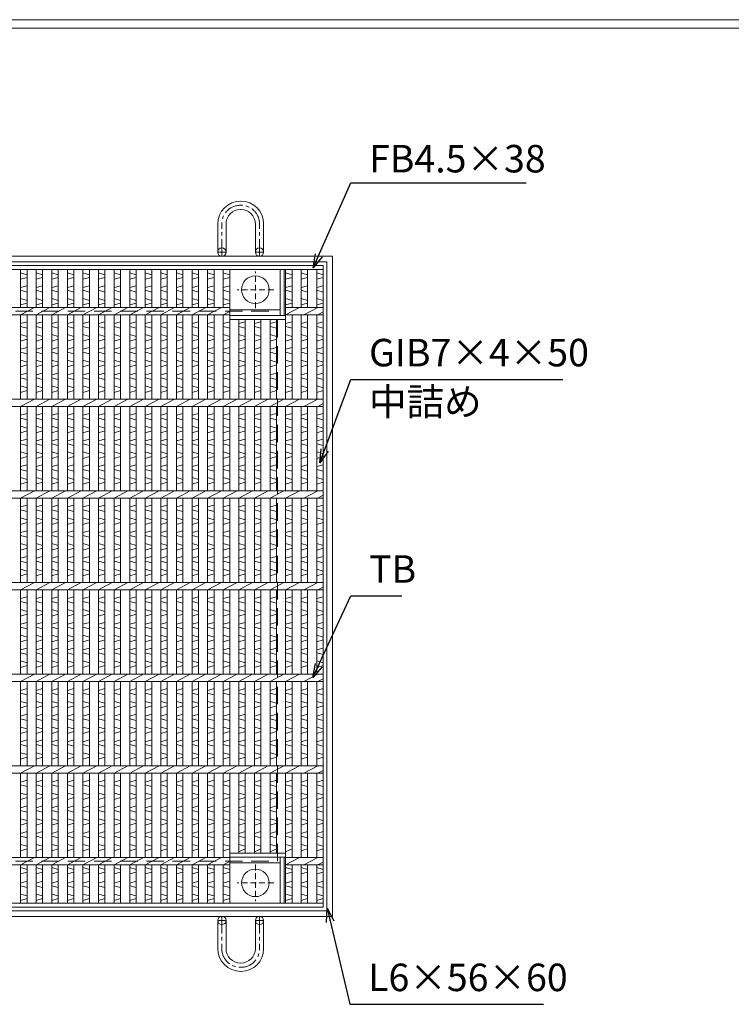
# Model space of a CAD drawing. Units: millimetres. Extents: x -180 to 2610, y -195 to 1778.
# Drawn here: x 552 to 1328, y 704 to 1778 of the extents above; entities that cross this region are included whole.
import ezdxf

# ---------------------------------------------------------------- set-up
doc = ezdxf.new("R2010")
doc.units = ezdxf.units.MM
doc.linetypes.add('CENTER', pattern=[10, 6.25, -1.25, 1.25, -1.25])
doc.linetypes.add('HIDDEN', pattern=[9.525, 6.35, -3.175])
for name, color, linetype, lineweight in [('エンボス', 4, 'Continuous', 5), ('中心線', 1, 'HIDDEN', 13), ('受け枠', 3, 'Continuous', 9), ('寸法線', 2, 'Continuous', 9), ('本体', 7, 'Continuous', 13), ('枠寸法', 31, 'Continuous', 9)]:
    doc.layers.add(name, color=color, linetype=linetype, lineweight=lineweight)
doc.layers.add('外枠', color=7, linetype='Continuous')
doc.dimstyles.new('ISO-25', dxfattribs={"dimscale": 10, "dimtxt": 3, "dimasz": 1.5, "dimexe": 1.5, "dimexo": 2, "dimgap": 0.5, "dimtad": 1, "dimdsep": 46, "dimtxsty": 'Standard', "dimblk": 'OPEN30', "dimcen": 2.5, "dimadec": 0, "dimazin": 0, "dimtfac": 1, "dimtmove": 0, "dimatfit": 0, "dimldrblk": 'OPEN30', "dimfxl": 1, "dimarcsym": 0})

# ---------------------------------------------------------------- blocks, each defined once
blk = doc.blocks.new('_Open30')
at = {"color": 0, "linetype": 'ByBlock', "lineweight": -2}
for p, q in [((-1, 0.268), (0, 0)), ((0, 0), (-1, -0.268)), ((0, 0), (-1, 0))]:
    blk.add_line(p, q, dxfattribs=at)
blk = doc.blocks.new('丸穴φ30')
at = {"layer": '中心線'}
for p, q in [((0, -20), (0, 20)), ((-20, 0), (20, 0))]:
    blk.add_line(p, q, dxfattribs=at)
at = {"layer": '本体', "ltscale": 3}
blk.add_circle((0, 0), 15, dxfattribs=at)
blk = doc.blocks.new('*U44')
at = {"layer": 'エンボス', "linetype": 'Continuous'}
for p, q in [((-7.5, 341.864094), (-0.5, 339.864094)), ((-0.5, 336.864094), (-7.5, 334.864094)), ((-7.5, 325.864094), (-0.5, 327.864094)), ((-0.5, 320.864094), (-7.5, 322.864094)), ((-7.5, 313.864094), (-0.5, 311.864094)), ((-0.5, 308.864094), (-7.5, 306.864094)), ((-0.5, 288.5), (-7.5, 286.5)), ((-7.5, 283.5), (-0.5, 281.5)), ((-7.5, 274.5), (-0.5, 272.5)), ((-0.5, 269.5), (-7.5, 267.5)), ((-0.5, 260.5), (-7.5, 258.5)), ((-7.5, 255.5), (-0.5, 253.5)), ((-7.5, 246.5), (-0.5, 244.5)), ((-0.5, 241.5), (-7.5, 239.5)), ((-0.5, 232.5), (-7.5, 230.5)), ((-7.5, 227.5), (-0.5, 225.5)), ((-7.5, 218.5), (-0.5, 216.5)), ((-0.5, 213.5), (-7.5, 211.5)), ((-0.5, 188.5), (-7.5, 186.5)), ((-7.5, 183.5), (-0.5, 181.5)), ((-7.5, 174.5), (-0.5, 172.5)), ((-0.5, 169.5), (-7.5, 167.5)), ((-0.5, 160.5), (-7.5, 158.5)), ((-7.5, 155.5), (-0.5, 153.5)), ((-7.5, 146.5), (-0.5, 144.5)), ((-0.5, 141.5), (-7.5, 139.5)), ((-0.5, 132.5), (-7.5, 130.5)), ((-7.5, 127.5), (-0.5, 125.5)), ((-7.5, 118.5), (-0.5, 116.5)), ((-0.5, 113.5), (-7.5, 111.5)), ((-0.5, 88.5), (-7.5, 86.5)), ((-7.5, 83.5), (-0.5, 81.5)), ((-7.5, 74.5), (-0.5, 72.5)), ((-0.5, 69.5), (-7.5, 67.5)), ((-0.5, 60.5), (-7.5, 58.5)), ((-7.5, 55.5), (-0.5, 53.5)), ((-7.5, 46.5), (-0.5, 44.5)), ((-0.5, 41.5), (-7.5, 39.5)), ((-0.5, 32.5), (-7.5, 30.5)), ((-7.5, 27.5), (-0.5, 25.5)), ((-7.5, 18.5), (-0.5, 16.5)), ((-0.5, 13.5), (-7.5, 11.5)), ((-0.5, -11.5), (-7.5, -13.5)), ((-7.5, -16.5), (-0.5, -18.5)), ((-7.5, -25.5), (-0.5, -27.5)), ((-0.5, -30.5), (-7.5, -32.5)), ((-0.5, -39.5), (-7.5, -41.5)), ((-7.5, -44.5), (-0.5, -46.5)), ((-7.5, -53.5), (-0.5, -55.5)), ((-0.5, -58.5), (-7.5, -60.5)), ((-0.5, -67.5), (-7.5, -69.5)), ((-7.5, -72.5), (-0.5, -74.5)), ((-7.5, -81.5), (-0.5, -83.5)), ((-0.5, -86.5), (-7.5, -88.5)), ((-0.5, -111.5), (-7.5, -113.5)), ((-7.5, -116.5), (-0.5, -118.5)), ((-7.5, -125.5), (-0.5, -127.5)), ((-0.5, -130.5), (-7.5, -132.5)), ((-0.5, -139.5), (-7.5, -141.5)), ((-7.5, -144.5), (-0.5, -146.5)), ((-7.5, -153.5), (-0.5, -155.5)), ((-0.5, -158.5), (-7.5, -160.5)), ((-0.5, -167.5), (-7.5, -169.5)), ((-7.5, -172.5), (-0.5, -174.5)), ((-7.5, -181.5), (-0.5, -183.5)), ((-0.5, -186.5), (-7.5, -188.5)), ((-0.5, -211.5), (-7.5, -213.5)), ((-7.5, -216.5), (-0.5, -218.5)), ((-7.5, -225.5), (-0.5, -227.5)), ((-0.5, -230.5), (-7.5, -232.5)), ((-0.5, -239.5), (-7.5, -241.5)), ((-7.5, -244.5), (-0.5, -246.5)), ((-7.5, -253.5), (-0.5, -255.5)), ((-0.5, -258.5), (-7.5, -260.5)), ((-0.5, -267.5), (-7.5, -269.5)), ((-7.5, -272.5), (-0.5, -274.5)), ((-7.5, -281.5), (-0.5, -283.5)), ((-0.5, -286.5), (-7.5, -288.5)), ((-7.5, -306.764949), (-0.5, -308.764949)), ((-0.5, -311.764949), (-7.5, -313.764949)), ((-7.5, -323.635906), (-0.5, -321.635906)), ((-0.5, -328.635906), (-7.5, -326.635906)), ((-7.5, -335.635906), (-0.5, -337.635906)), ((-0.5, -340.635906), (-7.5, -342.635906))]:
    blk.add_line(p, q, dxfattribs=at)
at = {"layer": '本体', "ltscale": 3}
for p, q in [((-7.5, 304), (-7.5, 345.5)), ((-0.5, 304), (-0.5, 345.5)), ((-0.5, 304), (-0.5, 345.5)), ((-7.5, 296), (7.5, 304)), ((-7.5, 204), (-7.5, 296)), ((-0.5, 204), (-0.5, 296)), ((-0.5, 204), (-0.5, 296)), ((-7.5, 196), (7.5, 204)), ((-7.5, 104), (-7.5, 196)), ((-0.5, 104), (-0.5, 196)), ((-0.5, 104), (-0.5, 196)), ((-7.5, 96), (7.5, 104)), ((-7.5, 4), (-7.5, 96)), ((-0.5, 4), (-0.5, 96)), ((-0.5, 4), (-0.5, 96)), ((-7.5, -4), (7.5, 4)), ((-7.5, -96), (-7.5, -4)), ((-0.5, -96), (-0.5, -4)), ((-0.5, -96), (-0.5, -4)), ((-7.5, -104), (7.5, -96)), ((-7.5, -196), (-7.5, -104)), ((-0.5, -196), (-0.5, -104)), ((-0.5, -196), (-0.5, -104)), ((-7.5, -204), (7.5, -196)), ((-7.5, -296), (-7.5, -204)), ((-0.5, -296), (-0.5, -204)), ((-0.5, -296), (-0.5, -204)), ((-7.5, -304), (7.5, -296)), ((-7.5, -345.5), (-7.5, -304)), ((-0.5, -345.5), (-0.5, -304)), ((-0.5, -345.5), (-0.5, -304))]:
    blk.add_line(p, q, dxfattribs=at)
blk = doc.blocks.new('*U45')
at = {"layer": '本体', "color": 0, "linetype": 'ByBlock', "lineweight": -2}
for p in [(0, 0), (17, 0), (34, 0), (51, 0), (68, 0), (85, 0), (102, 0), (119, 0), (136, 0), (153, 0), (170, 0), (187, 0), (204, 0)]:
    blk.add_blockref('*U44', p, dxfattribs=at)

msp = doc.modelspace()

# ---------------------------------------------------------------- linework, layer by layer
at = {"layer": 'エンボス', "linetype": 'Continuous'}
for p, q in [((774.333, 1501.766), (781.333, 1499.766)), ((781.333, 1496.766), (774.333, 1494.766)), ((842.333, 1501.766), (849.333, 1499.766)), ((849.333, 1496.766), (842.333, 1494.766)), ((859.333, 1501.766), (866.333, 1499.766)), ((866.333, 1496.766), (859.333, 1494.766)), ((876.333, 1501.766), (883.333, 1499.766)), ((883.333, 1496.766), (876.333, 1494.766)), ((774.333, 1485.766), (781.333, 1487.766)), ((781.333, 1480.766), (774.333, 1482.766)), ((842.333, 1485.766), (849.333, 1487.766)), ((849.333, 1480.766), (842.333, 1482.766)), ((859.333, 1485.766), (866.333, 1487.766)), ((866.333, 1480.766), (859.333, 1482.766)), ((876.333, 1485.766), (883.333, 1487.766)), ((883.333, 1480.766), (876.333, 1482.766)), ((774.333, 1473.766), (781.333, 1471.766)), ((842.333, 1473.766), (849.333, 1471.766)), ((859.333, 1473.766), (866.333, 1471.766)), ((876.333, 1473.766), (883.333, 1471.766)), ((781.333, 1468.766), (774.333, 1466.766)), ((849.333, 1468.766), (842.333, 1466.766)), ((866.333, 1468.766), (859.333, 1466.766)), ((883.333, 1468.766), (876.333, 1466.766)), ((781.333, 1448.402), (774.333, 1446.402)), ((774.333, 1443.402), (781.333, 1441.402)), ((798.333, 1448.402), (791.333, 1446.402)), ((791.333, 1443.402), (798.333, 1441.402)), ((815.333, 1448.402), (808.333, 1446.402)), ((808.333, 1443.402), (815.333, 1441.402)), ((832.333, 1448.402), (825.333, 1446.402)), ((825.333, 1443.402), (832.333, 1441.402)), ((849.333, 1448.402), (842.333, 1446.402)), ((842.333, 1443.402), (849.333, 1441.402)), ((866.333, 1448.402), (859.333, 1446.402)), ((859.333, 1443.402), (866.333, 1441.402)), ((883.333, 1448.402), (876.333, 1446.402)), ((876.333, 1443.402), (883.333, 1441.402)), ((774.333, 1434.402), (781.333, 1432.402)), ((781.333, 1429.402), (774.333, 1427.402)), ((791.333, 1434.402), (798.333, 1432.402)), ((798.333, 1429.402), (791.333, 1427.402)), ((808.333, 1434.402), (815.333, 1432.402)), ((815.333, 1429.402), (808.333, 1427.402)), ((825.333, 1434.402), (832.333, 1432.402)), ((832.333, 1429.402), (825.333, 1427.402)), ((842.333, 1434.402), (849.333, 1432.402)), ((849.333, 1429.402), (842.333, 1427.402)), ((859.333, 1434.402), (866.333, 1432.402)), ((866.333, 1429.402), (859.333, 1427.402)), ((876.333, 1434.402), (883.333, 1432.402)), ((883.333, 1429.402), (876.333, 1427.402)), ((781.333, 1420.402), (774.333, 1418.402)), ((798.333, 1420.402), (791.333, 1418.402)), ((815.333, 1420.402), (808.333, 1418.402)), ((832.333, 1420.402), (825.333, 1418.402)), ((849.333, 1420.402), (842.333, 1418.402)), ((866.333, 1420.402), (859.333, 1418.402)), ((883.333, 1420.402), (876.333, 1418.402)), ((774.333, 1415.402), (781.333, 1413.402)), ((791.333, 1415.402), (798.333, 1413.402)), ((808.333, 1415.402), (815.333, 1413.402)), ((825.333, 1415.402), (832.333, 1413.402)), ((842.333, 1415.402), (849.333, 1413.402)), ((859.333, 1415.402), (866.333, 1413.402)), ((876.333, 1415.402), (883.333, 1413.402)), ((774.333, 1406.402), (781.333, 1404.402)), ((781.333, 1401.402), (774.333, 1399.402)), ((791.333, 1406.402), (798.333, 1404.402)), ((798.333, 1401.402), (791.333, 1399.402)), ((808.333, 1406.402), (815.333, 1404.402)), ((815.333, 1401.402), (808.333, 1399.402)), ((825.333, 1406.402), (832.333, 1404.402)), ((832.333, 1401.402), (825.333, 1399.402)), ((842.333, 1406.402), (849.333, 1404.402)), ((849.333, 1401.402), (842.333, 1399.402)), ((859.333, 1406.402), (866.333, 1404.402)), ((866.333, 1401.402), (859.333, 1399.402)), ((876.333, 1406.402), (883.333, 1404.402)), ((883.333, 1401.402), (876.333, 1399.402)), ((781.333, 1392.402), (774.333, 1390.402)), ((774.333, 1387.402), (781.333, 1385.402)), ((798.333, 1392.402), (791.333, 1390.402)), ((791.333, 1387.402), (798.333, 1385.402)), ((815.333, 1392.402), (808.333, 1390.402)), ((808.333, 1387.402), (815.333, 1385.402)), ((832.333, 1392.402), (825.333, 1390.402)), ((825.333, 1387.402), (832.333, 1385.402)), ((849.333, 1392.402), (842.333, 1390.402)), ((842.333, 1387.402), (849.333, 1385.402)), ((866.333, 1392.402), (859.333, 1390.402)), ((859.333, 1387.402), (866.333, 1385.402)), ((883.333, 1392.402), (876.333, 1390.402)), ((876.333, 1387.402), (883.333, 1385.402)), ((774.333, 1378.402), (781.333, 1376.402)), ((791.333, 1378.402), (798.333, 1376.402)), ((808.333, 1378.402), (815.333, 1376.402)), ((825.333, 1378.402), (832.333, 1376.402)), ((842.333, 1378.402), (849.333, 1376.402)), ((859.333, 1378.402), (866.333, 1376.402)), ((876.333, 1378.402), (883.333, 1376.402)), ((781.333, 1373.402), (774.333, 1371.402)), ((798.333, 1373.402), (791.333, 1371.402)), ((815.333, 1373.402), (808.333, 1371.402)), ((832.333, 1373.402), (825.333, 1371.402)), ((849.333, 1373.402), (842.333, 1371.402)), ((866.333, 1373.402), (859.333, 1371.402)), ((883.333, 1373.402), (876.333, 1371.402)), ((781.333, 1348.402), (774.333, 1346.402)), ((774.333, 1343.402), (781.333, 1341.402)), ((798.333, 1348.402), (791.333, 1346.402)), ((791.333, 1343.402), (798.333, 1341.402)), ((815.333, 1348.402), (808.333, 1346.402)), ((808.333, 1343.402), (815.333, 1341.402)), ((832.333, 1348.402), (825.333, 1346.402)), ((825.333, 1343.402), (832.333, 1341.402)), ((849.333, 1348.402), (842.333, 1346.402)), ((842.333, 1343.402), (849.333, 1341.402)), ((866.333, 1348.402), (859.333, 1346.402)), ((859.333, 1343.402), (866.333, 1341.402)), ((883.333, 1348.402), (876.333, 1346.402)), ((876.333, 1343.402), (883.333, 1341.402)), ((774.333, 1334.402), (781.333, 1332.402)), ((791.333, 1334.402), (798.333, 1332.402)), ((808.333, 1334.402), (815.333, 1332.402)), ((825.333, 1334.402), (832.333, 1332.402)), ((842.333, 1334.402), (849.333, 1332.402)), ((859.333, 1334.402), (866.333, 1332.402)), ((876.333, 1334.402), (883.333, 1332.402)), ((781.333, 1329.402), (774.333, 1327.402)), ((798.333, 1329.402), (791.333, 1327.402)), ((815.333, 1329.402), (808.333, 1327.402)), ((832.333, 1329.402), (825.333, 1327.402)), ((849.333, 1329.402), (842.333, 1327.402)), ((866.333, 1329.402), (859.333, 1327.402)), ((883.333, 1329.402), (876.333, 1327.402)), ((781.333, 1320.402), (774.333, 1318.402)), ((774.333, 1315.402), (781.333, 1313.402)), ((798.333, 1320.402), (791.333, 1318.402)), ((791.333, 1315.402), (798.333, 1313.402)), ((815.333, 1320.402), (808.333, 1318.402)), ((808.333, 1315.402), (815.333, 1313.402)), ((832.333, 1320.402), (825.333, 1318.402)), ((825.333, 1315.402), (832.333, 1313.402)), ((849.333, 1320.402), (842.333, 1318.402)), ((842.333, 1315.402), (849.333, 1313.402)), ((866.333, 1320.402), (859.333, 1318.402)), ((859.333, 1315.402), (866.333, 1313.402)), ((883.333, 1320.402), (876.333, 1318.402)), ((876.333, 1315.402), (883.333, 1313.402)), ((774.333, 1306.402), (781.333, 1304.402)), ((781.333, 1301.402), (774.333, 1299.402)), ((791.333, 1306.402), (798.333, 1304.402)), ((798.333, 1301.402), (791.333, 1299.402)), ((808.333, 1306.402), (815.333, 1304.402)), ((815.333, 1301.402), (808.333, 1299.402)), ((825.333, 1306.402), (832.333, 1304.402)), ((832.333, 1301.402), (825.333, 1299.402)), ((842.333, 1306.402), (849.333, 1304.402)), ((849.333, 1301.402), (842.333, 1299.402)), ((859.333, 1306.402), (866.333, 1304.402)), ((866.333, 1301.402), (859.333, 1299.402)), ((876.333, 1306.402), (883.333, 1304.402)), ((883.333, 1301.402), (876.333, 1299.402)), ((781.333, 1292.402), (774.333, 1290.402)), ((798.333, 1292.402), (791.333, 1290.402)), ((815.333, 1292.402), (808.333, 1290.402)), ((832.333, 1292.402), (825.333, 1290.402)), ((849.333, 1292.402), (842.333, 1290.402)), ((866.333, 1292.402), (859.333, 1290.402)), ((883.333, 1292.402), (876.333, 1290.402)), ((774.333, 1287.402), (781.333, 1285.402)), ((774.333, 1278.402), (781.333, 1276.402)), ((791.333, 1287.402), (798.333, 1285.402)), ((791.333, 1278.402), (798.333, 1276.402)), ((808.333, 1287.402), (815.333, 1285.402)), ((808.333, 1278.402), (815.333, 1276.402)), ((825.333, 1287.402), (832.333, 1285.402)), ((825.333, 1278.402), (832.333, 1276.402)), ((842.333, 1287.402), (849.333, 1285.402)), ((842.333, 1278.402), (849.333, 1276.402)), ((859.333, 1287.402), (866.333, 1285.402)), ((859.333, 1278.402), (866.333, 1276.402)), ((876.333, 1287.402), (883.333, 1285.402)), ((876.333, 1278.402), (883.333, 1276.402)), ((781.333, 1273.402), (774.333, 1271.402)), ((798.333, 1273.402), (791.333, 1271.402)), ((815.333, 1273.402), (808.333, 1271.402)), ((832.333, 1273.402), (825.333, 1271.402)), ((849.333, 1273.402), (842.333, 1271.402)), ((866.333, 1273.402), (859.333, 1271.402)), ((883.333, 1273.402), (876.333, 1271.402)), ((781.333, 1248.402), (774.333, 1246.402)), ((798.333, 1248.402), (791.333, 1246.402)), ((815.333, 1248.402), (808.333, 1246.402)), ((832.333, 1248.402), (825.333, 1246.402)), ((849.333, 1248.402), (842.333, 1246.402)), ((866.333, 1248.402), (859.333, 1246.402)), ((883.333, 1248.402), (876.333, 1246.402)), ((774.333, 1243.402), (781.333, 1241.402)), ((791.333, 1243.402), (798.333, 1241.402)), ((808.333, 1243.402), (815.333, 1241.402)), ((825.333, 1243.402), (832.333, 1241.402)), ((842.333, 1243.402), (849.333, 1241.402)), ((859.333, 1243.402), (866.333, 1241.402)), ((876.333, 1243.402), (883.333, 1241.402)), ((774.333, 1234.402), (781.333, 1232.402)), ((781.333, 1229.402), (774.333, 1227.402)), ((791.333, 1234.402), (798.333, 1232.402)), ((798.333, 1229.402), (791.333, 1227.402)), ((808.333, 1234.402), (815.333, 1232.402)), ((815.333, 1229.402), (808.333, 1227.402)), ((825.333, 1234.402), (832.333, 1232.402)), ((832.333, 1229.402), (825.333, 1227.402)), ((842.333, 1234.402), (849.333, 1232.402)), ((849.333, 1229.402), (842.333, 1227.402)), ((859.333, 1234.402), (866.333, 1232.402)), ((866.333, 1229.402), (859.333, 1227.402)), ((876.333, 1234.402), (883.333, 1232.402)), ((883.333, 1229.402), (876.333, 1227.402)), ((781.333, 1220.402), (774.333, 1218.402)), ((774.333, 1215.402), (781.333, 1213.402)), ((798.333, 1220.402), (791.333, 1218.402)), ((791.333, 1215.402), (798.333, 1213.402)), ((815.333, 1220.402), (808.333, 1218.402)), ((808.333, 1215.402), (815.333, 1213.402)), ((832.333, 1220.402), (825.333, 1218.402)), ((825.333, 1215.402), (832.333, 1213.402)), ((849.333, 1220.402), (842.333, 1218.402)), ((842.333, 1215.402), (849.333, 1213.402)), ((866.333, 1220.402), (859.333, 1218.402)), ((859.333, 1215.402), (866.333, 1213.402)), ((883.333, 1220.402), (876.333, 1218.402)), ((876.333, 1215.402), (883.333, 1213.402)), ((774.333, 1206.402), (781.333, 1204.402)), ((791.333, 1206.402), (798.333, 1204.402)), ((808.333, 1206.402), (815.333, 1204.402)), ((825.333, 1206.402), (832.333, 1204.402)), ((842.333, 1206.402), (849.333, 1204.402)), ((859.333, 1206.402), (866.333, 1204.402)), ((876.333, 1206.402), (883.333, 1204.402)), ((781.333, 1201.402), (774.333, 1199.402)), ((781.333, 1192.402), (774.333, 1190.402)), ((798.333, 1201.402), (791.333, 1199.402)), ((798.333, 1192.402), (791.333, 1190.402)), ((815.333, 1201.402), (808.333, 1199.402)), ((815.333, 1192.402), (808.333, 1190.402)), ((832.333, 1201.402), (825.333, 1199.402)), ((832.333, 1192.402), (825.333, 1190.402)), ((849.333, 1201.402), (842.333, 1199.402)), ((849.333, 1192.402), (842.333, 1190.402)), ((866.333, 1201.402), (859.333, 1199.402)), ((866.333, 1192.402), (859.333, 1190.402)), ((883.333, 1201.402), (876.333, 1199.402)), ((883.333, 1192.402), (876.333, 1190.402)), ((774.333, 1187.402), (781.333, 1185.402)), ((791.333, 1187.402), (798.333, 1185.402)), ((808.333, 1187.402), (815.333, 1185.402)), ((825.333, 1187.402), (832.333, 1185.402)), ((842.333, 1187.402), (849.333, 1185.402)), ((859.333, 1187.402), (866.333, 1185.402)), ((876.333, 1187.402), (883.333, 1185.402)), ((774.333, 1178.402), (781.333, 1176.402)), ((781.333, 1173.402), (774.333, 1171.402)), ((791.333, 1178.402), (798.333, 1176.402)), ((798.333, 1173.402), (791.333, 1171.402)), ((808.333, 1178.402), (815.333, 1176.402)), ((815.333, 1173.402), (808.333, 1171.402)), ((825.333, 1178.402), (832.333, 1176.402)), ((832.333, 1173.402), (825.333, 1171.402)), ((842.333, 1178.402), (849.333, 1176.402)), ((849.333, 1173.402), (842.333, 1171.402)), ((859.333, 1178.402), (866.333, 1176.402)), ((866.333, 1173.402), (859.333, 1171.402)), ((876.333, 1178.402), (883.333, 1176.402)), ((883.333, 1173.402), (876.333, 1171.402)), ((781.333, 1148.402), (774.333, 1146.402)), ((774.333, 1143.402), (781.333, 1141.402)), ((798.333, 1148.402), (791.333, 1146.402)), ((791.333, 1143.402), (798.333, 1141.402)), ((815.333, 1148.402), (808.333, 1146.402)), ((808.333, 1143.402), (815.333, 1141.402)), ((832.333, 1148.402), (825.333, 1146.402)), ((825.333, 1143.402), (832.333, 1141.402)), ((849.333, 1148.402), (842.333, 1146.402)), ((842.333, 1143.402), (849.333, 1141.402)), ((866.333, 1148.402), (859.333, 1146.402)), ((859.333, 1143.402), (866.333, 1141.402)), ((883.333, 1148.402), (876.333, 1146.402)), ((876.333, 1143.402), (883.333, 1141.402)), ((774.333, 1134.402), (781.333, 1132.402)), ((781.333, 1129.402), (774.333, 1127.402)), ((791.333, 1134.402), (798.333, 1132.402)), ((798.333, 1129.402), (791.333, 1127.402)), ((808.333, 1134.402), (815.333, 1132.402)), ((815.333, 1129.402), (808.333, 1127.402)), ((825.333, 1134.402), (832.333, 1132.402)), ((832.333, 1129.402), (825.333, 1127.402)), ((842.333, 1134.402), (849.333, 1132.402)), ((849.333, 1129.402), (842.333, 1127.402)), ((859.333, 1134.402), (866.333, 1132.402)), ((866.333, 1129.402), (859.333, 1127.402)), ((876.333, 1134.402), (883.333, 1132.402)), ((883.333, 1129.402), (876.333, 1127.402)), ((781.333, 1120.402), (774.333, 1118.402)), ((798.333, 1120.402), (791.333, 1118.402)), ((815.333, 1120.402), (808.333, 1118.402)), ((832.333, 1120.402), (825.333, 1118.402)), ((849.333, 1120.402), (842.333, 1118.402)), ((866.333, 1120.402), (859.333, 1118.402)), ((883.333, 1120.402), (876.333, 1118.402)), ((774.333, 1115.402), (781.333, 1113.402)), ((774.333, 1106.402), (781.333, 1104.402)), ((791.333, 1115.402), (798.333, 1113.402)), ((791.333, 1106.402), (798.333, 1104.402)), ((808.333, 1115.402), (815.333, 1113.402)), ((808.333, 1106.402), (815.333, 1104.402)), ((825.333, 1115.402), (832.333, 1113.402)), ((825.333, 1106.402), (832.333, 1104.402)), ((842.333, 1115.402), (849.333, 1113.402)), ((842.333, 1106.402), (849.333, 1104.402)), ((859.333, 1115.402), (866.333, 1113.402)), ((859.333, 1106.402), (866.333, 1104.402)), ((876.333, 1115.402), (883.333, 1113.402)), ((876.333, 1106.402), (883.333, 1104.402)), ((781.333, 1101.402), (774.333, 1099.402)), ((798.333, 1101.402), (791.333, 1099.402)), ((815.333, 1101.402), (808.333, 1099.402)), ((832.333, 1101.402), (825.333, 1099.402)), ((849.333, 1101.402), (842.333, 1099.402)), ((866.333, 1101.402), (859.333, 1099.402)), ((883.333, 1101.402), (876.333, 1099.402)), ((781.333, 1092.402), (774.333, 1090.402)), ((774.333, 1087.402), (781.333, 1085.402)), ((798.333, 1092.402), (791.333, 1090.402)), ((791.333, 1087.402), (798.333, 1085.402)), ((815.333, 1092.402), (808.333, 1090.402)), ((808.333, 1087.402), (815.333, 1085.402)), ((832.333, 1092.402), (825.333, 1090.402)), ((825.333, 1087.402), (832.333, 1085.402)), ((849.333, 1092.402), (842.333, 1090.402)), ((842.333, 1087.402), (849.333, 1085.402)), ((866.333, 1092.402), (859.333, 1090.402)), ((859.333, 1087.402), (866.333, 1085.402)), ((883.333, 1092.402), (876.333, 1090.402)), ((876.333, 1087.402), (883.333, 1085.402)), ((774.333, 1078.402), (781.333, 1076.402)), ((791.333, 1078.402), (798.333, 1076.402)), ((808.333, 1078.402), (815.333, 1076.402)), ((825.333, 1078.402), (832.333, 1076.402)), ((842.333, 1078.402), (849.333, 1076.402)), ((859.333, 1078.402), (866.333, 1076.402)), ((876.333, 1078.402), (883.333, 1076.402)), ((781.333, 1073.402), (774.333, 1071.402)), ((798.333, 1073.402), (791.333, 1071.402)), ((815.333, 1073.402), (808.333, 1071.402)), ((832.333, 1073.402), (825.333, 1071.402)), ((849.333, 1073.402), (842.333, 1071.402)), ((866.333, 1073.402), (859.333, 1071.402)), ((883.333, 1073.402), (876.333, 1071.402)), ((781.333, 1048.402), (774.333, 1046.402)), ((774.333, 1043.402), (781.333, 1041.402)), ((798.333, 1048.402), (791.333, 1046.402)), ((791.333, 1043.402), (798.333, 1041.402)), ((815.333, 1048.402), (808.333, 1046.402)), ((808.333, 1043.402), (815.333, 1041.402)), ((832.333, 1048.402), (825.333, 1046.402)), ((825.333, 1043.402), (832.333, 1041.402)), ((849.333, 1048.402), (842.333, 1046.402)), ((842.333, 1043.402), (849.333, 1041.402)), ((866.333, 1048.402), (859.333, 1046.402)), ((859.333, 1043.402), (866.333, 1041.402)), ((883.333, 1048.402), (876.333, 1046.402)), ((876.333, 1043.402), (883.333, 1041.402)), ((774.333, 1034.402), (781.333, 1032.402)), ((791.333, 1034.402), (798.333, 1032.402)), ((808.333, 1034.402), (815.333, 1032.402)), ((825.333, 1034.402), (832.333, 1032.402)), ((842.333, 1034.402), (849.333, 1032.402)), ((859.333, 1034.402), (866.333, 1032.402)), ((876.333, 1034.402), (883.333, 1032.402)), ((781.333, 1029.402), (774.333, 1027.402)), ((781.333, 1020.402), (774.333, 1018.402)), ((798.333, 1029.402), (791.333, 1027.402)), ((798.333, 1020.402), (791.333, 1018.402)), ((815.333, 1029.402), (808.333, 1027.402)), ((815.333, 1020.402), (808.333, 1018.402)), ((832.333, 1029.402), (825.333, 1027.402)), ((832.333, 1020.402), (825.333, 1018.402)), ((849.333, 1029.402), (842.333, 1027.402)), ((849.333, 1020.402), (842.333, 1018.402)), ((866.333, 1029.402), (859.333, 1027.402)), ((866.333, 1020.402), (859.333, 1018.402)), ((883.333, 1029.402), (876.333, 1027.402)), ((883.333, 1020.402), (876.333, 1018.402)), ((774.333, 1015.402), (781.333, 1013.402)), ((791.333, 1015.402), (798.333, 1013.402)), ((808.333, 1015.402), (815.333, 1013.402)), ((825.333, 1015.402), (832.333, 1013.402)), ((842.333, 1015.402), (849.333, 1013.402)), ((859.333, 1015.402), (866.333, 1013.402)), ((876.333, 1015.402), (883.333, 1013.402)), ((774.333, 1006.402), (781.333, 1004.402)), ((781.333, 1001.402), (774.333, 999.402)), ((791.333, 1006.402), (798.333, 1004.402)), ((798.333, 1001.402), (791.333, 999.402)), ((808.333, 1006.402), (815.333, 1004.402)), ((815.333, 1001.402), (808.333, 999.402)), ((825.333, 1006.402), (832.333, 1004.402)), ((832.333, 1001.402), (825.333, 999.402)), ((842.333, 1006.402), (849.333, 1004.402)), ((849.333, 1001.402), (842.333, 999.402)), ((859.333, 1006.402), (866.333, 1004.402)), ((866.333, 1001.402), (859.333, 999.402)), ((876.333, 1006.402), (883.333, 1004.402)), ((883.333, 1001.402), (876.333, 999.402)), ((781.333, 992.402), (774.333, 990.402)), ((798.333, 992.402), (791.333, 990.402)), ((815.333, 992.402), (808.333, 990.402)), ((832.333, 992.402), (825.333, 990.402)), ((849.333, 992.402), (842.333, 990.402)), ((866.333, 992.402), (859.333, 990.402)), ((883.333, 992.402), (876.333, 990.402)), ((774.333, 987.402), (781.333, 985.402)), ((774.333, 978.402), (781.333, 976.402)), ((791.333, 987.402), (798.333, 985.402)), ((791.333, 978.402), (798.333, 976.402)), ((808.333, 987.402), (815.333, 985.402)), ((808.333, 978.402), (815.333, 976.402)), ((825.333, 987.402), (832.333, 985.402)), ((825.333, 978.402), (832.333, 976.402)), ((842.333, 987.402), (849.333, 985.402)), ((842.333, 978.402), (849.333, 976.402)), ((859.333, 987.402), (866.333, 985.402)), ((859.333, 978.402), (866.333, 976.402)), ((876.333, 987.402), (883.333, 985.402)), ((876.333, 978.402), (883.333, 976.402)), ((781.333, 973.402), (774.333, 971.402)), ((798.333, 973.402), (791.333, 971.402)), ((815.333, 973.402), (808.333, 971.402)), ((832.333, 973.402), (825.333, 971.402)), ((849.333, 973.402), (842.333, 971.402)), ((866.333, 973.402), (859.333, 971.402)), ((883.333, 973.402), (876.333, 971.402)), ((781.333, 948.402), (774.333, 946.402)), ((798.333, 948.402), (791.333, 946.402)), ((815.333, 948.402), (808.333, 946.402)), ((832.333, 948.402), (825.333, 946.402)), ((849.333, 948.402), (842.333, 946.402)), ((866.333, 948.402), (859.333, 946.402)), ((883.333, 948.402), (876.333, 946.402)), ((774.333, 943.402), (781.333, 941.402)), ((774.333, 934.402), (781.333, 932.402)), ((791.333, 943.402), (798.333, 941.402)), ((791.333, 934.402), (798.333, 932.402)), ((808.333, 943.402), (815.333, 941.402)), ((808.333, 934.402), (815.333, 932.402)), ((825.333, 943.402), (832.333, 941.402)), ((825.333, 934.402), (832.333, 932.402)), ((842.333, 943.402), (849.333, 941.402)), ((842.333, 934.402), (849.333, 932.402)), ((859.333, 943.402), (866.333, 941.402)), ((859.333, 934.402), (866.333, 932.402)), ((876.333, 943.402), (883.333, 941.402)), ((876.333, 934.402), (883.333, 932.402)), ((781.333, 929.402), (774.333, 927.402)), ((798.333, 929.402), (791.333, 927.402)), ((815.333, 929.402), (808.333, 927.402)), ((832.333, 929.402), (825.333, 927.402)), ((849.333, 929.402), (842.333, 927.402)), ((866.333, 929.402), (859.333, 927.402)), ((883.333, 929.402), (876.333, 927.402)), ((781.333, 920.402), (774.333, 918.402)), ((774.333, 915.402), (781.333, 913.402)), ((798.333, 920.402), (791.333, 918.402)), ((791.333, 915.402), (798.333, 913.402)), ((815.333, 920.402), (808.333, 918.402)), ((808.333, 915.402), (815.333, 913.402)), ((832.333, 920.402), (825.333, 918.402)), ((825.333, 915.402), (832.333, 913.402)), ((849.333, 920.402), (842.333, 918.402)), ((842.333, 915.402), (849.333, 913.402)), ((866.333, 920.402), (859.333, 918.402)), ((859.333, 915.402), (866.333, 913.402)), ((883.333, 920.402), (876.333, 918.402)), ((876.333, 915.402), (883.333, 913.402)), ((774.333, 906.402), (781.333, 904.402)), ((791.333, 906.402), (798.333, 904.402)), ((808.333, 906.402), (815.333, 904.402)), ((825.333, 906.402), (832.333, 904.402)), ((842.333, 906.402), (849.333, 904.402)), ((859.333, 906.402), (866.333, 904.402)), ((876.333, 906.402), (883.333, 904.402)), ((781.333, 901.402), (774.333, 899.402)), ((781.333, 892.402), (774.333, 890.402)), ((798.333, 901.402), (791.333, 899.402)), ((798.333, 892.402), (791.333, 890.402)), ((815.333, 901.402), (808.333, 899.402)), ((815.333, 892.402), (808.333, 890.402)), ((832.333, 901.402), (825.333, 899.402)), ((832.333, 892.402), (825.333, 890.402)), ((849.333, 901.402), (842.333, 899.402)), ((849.333, 892.402), (842.333, 890.402)), ((866.333, 901.402), (859.333, 899.402)), ((866.333, 892.402), (859.333, 890.402)), ((883.333, 901.402), (876.333, 899.402)), ((883.333, 892.402), (876.333, 890.402)), ((774.333, 887.402), (781.333, 885.402)), ((791.333, 887.402), (798.333, 885.402)), ((808.333, 887.402), (815.333, 885.402)), ((825.333, 887.402), (832.333, 885.402)), ((842.333, 887.402), (849.333, 885.402)), ((859.333, 887.402), (866.333, 885.402)), ((876.333, 887.402), (883.333, 885.402)), ((774.333, 878.402), (781.333, 876.402)), ((781.333, 873.402), (774.333, 871.402)), ((791.333, 878.402), (798.333, 876.402)), ((798.333, 873.402), (791.333, 870.402)), ((808.333, 878.402), (815.333, 876.402)), ((815.333, 873.402), (808.333, 870.402)), ((825.333, 878.402), (832.333, 876.402)), ((832.333, 873.402), (825.333, 870.402)), ((842.333, 878.402), (849.333, 876.402)), ((849.333, 873.402), (842.333, 870.402)), ((859.333, 878.402), (866.333, 876.402)), ((866.333, 873.402), (859.333, 871.402)), ((876.333, 878.402), (883.333, 876.402)), ((883.333, 873.402), (876.333, 871.402)), ((774.333, 853.137), (781.333, 851.137)), ((842.333, 853.137), (849.333, 851.137)), ((859.333, 853.137), (866.333, 851.137)), ((876.333, 853.137), (883.333, 851.137)), ((781.333, 848.137), (774.333, 846.137)), ((774.333, 836.266), (781.333, 838.266)), ((849.333, 848.137), (842.333, 846.137)), ((842.333, 836.266), (849.333, 838.266)), ((866.333, 848.137), (859.333, 846.137)), ((859.333, 836.266), (866.333, 838.266)), ((883.333, 848.137), (876.333, 846.137)), ((876.333, 836.266), (883.333, 838.266)), ((781.333, 831.266), (774.333, 833.266)), ((849.333, 831.266), (842.333, 833.266)), ((866.333, 831.266), (859.333, 833.266)), ((883.333, 831.266), (876.333, 833.266)), ((774.333, 824.266), (781.333, 822.266)), ((781.333, 819.266), (774.333, 817.266)), ((842.333, 824.266), (849.333, 822.266)), ((849.333, 819.266), (842.333, 817.266)), ((859.333, 824.266), (866.333, 822.266)), ((866.333, 819.266), (859.333, 817.266)), ((876.333, 824.266), (883.333, 822.266)), ((883.333, 819.266), (876.333, 817.266))]:
    msp.add_line(p, q, dxfattribs=at)
at = {"layer": '受け枠', "ltscale": 3}
for p, q in [((793.333, 1579.923), (793.833, 1579.923)), ((792.833, 1575.423), (793.833, 1575.423)), ((793.233, 1570.923), (793.433, 1570.923)), ((768.333, 1524.402), (768.333, 1554.923)), ((777.333, 1524.402), (777.333, 1555.023)), ((809.333, 1524.402), (809.333, 1555.023)), ((818.333, 1524.402), (818.333, 1555.423)), ((173.333, 1519.902), (893.333, 1519.902)), ((893.333, 1519.902), (893.333, 799.902)), ((179.333, 1513.902), (887.333, 1513.902)), ((887.333, 1513.902), (887.333, 805.902)), ((887.333, 805.902), (179.333, 805.902)), ((893.333, 799.902), (173.333, 799.902)), ((768.333, 795.402), (768.333, 764.881)), ((777.333, 795.402), (777.333, 764.781)), ((809.333, 795.402), (809.333, 764.781)), ((818.333, 795.402), (818.333, 764.381)), ((792.833, 744.381), (793.833, 744.381)), ((793.233, 748.881), (793.433, 748.881)), ((793.333, 739.881), (793.833, 739.881))]:
    msp.add_line(p, q, dxfattribs=at)
at = {"layer": '受け枠', "linetype": 'CENTER', "ltscale": 3}
for p, q in [((772.833, 1519.902), (772.833, 1555.423)), ((813.833, 1519.902), (813.833, 1555.423)), ((777.333, 1524.402), (768.333, 1524.402)), ((809.333, 1524.402), (818.333, 1524.402)), ((777.333, 795.402), (768.333, 795.402)), ((772.833, 799.902), (772.833, 764.381)), ((809.333, 795.402), (818.333, 795.402)), ((813.833, 799.902), (813.833, 764.381))]:
    msp.add_line(p, q, dxfattribs=at)
at = {"layer": '受け枠', "lineweight": 0, "ltscale": 3}
for p, q in [((796.333, 1519.902), (790.333, 1519.902)), ((796.333, 799.902), (790.333, 799.902))]:
    msp.add_line(p, q, dxfattribs=at)
at = {"layer": '受け枠', "linetype": 'HIDDEN', "ltscale": 3}
for p, q in [((233.333, 1459.902), (833.333, 1459.902)), ((833.333, 859.902), (833.333, 1459.902)), ((233.333, 859.902), (833.333, 859.902))]:
    msp.add_line(p, q, dxfattribs=at)
at = {"layer": '受け枠', "ltscale": 3}
for centre in [(772.833, 1524.402), (813.833, 1524.402), (772.833, 795.402), (813.833, 795.402)]:
    msp.add_circle(centre, 4.5, dxfattribs=at)
for centre, radius, start, end in [((793.333, 1554.923), 25, 90, 180), ((793.833, 1555.423), 24.5, 0, 90), ((793.233, 1555.023), 15.9, 90, 180), ((793.433, 1555.023), 15.9, 0, 90), ((793.333, 764.881), 25, 180, 270), ((793.233, 764.781), 15.9, 180, 270), ((793.433, 764.781), 15.9, 270, 0), ((793.833, 764.381), 24.5, 270, 0)]:
    msp.add_arc(centre, radius, start, end, dxfattribs=at)
at = {"layer": '受け枠', "linetype": 'CENTER', "ltscale": 3}
for centre, start, end in [((792.833, 1555.423), 90, 180), ((793.833, 1555.423), 0, 90), ((792.833, 764.381), 180, 270), ((793.833, 764.381), 270, 0)]:
    msp.add_arc(centre, 20, start, end, dxfattribs=at)
at = {"layer": '外枠', "lineweight": 9, "ltscale": 80}
msp.add_line((2609.622, 1777.869), (-179.889, 1777.869), dxfattribs=at)
at = {"layer": '外枠', "lineweight": 9, "ltscale": 100}
msp.add_line((-169.889, 1768.477), (2600.231, 1768.477), dxfattribs=at)
at = {"layer": '本体', "ltscale": 3}
for p, q in [((183.333, 1509.902), (883.333, 1509.902)), ((183.333, 1505.402), (883.333, 1505.402)), ((774.333, 1463.902), (774.333, 1505.402)), ((781.333, 1363.902), (781.333, 1505.402)), ((836.333, 1455.402), (836.333, 1505.402)), ((840.833, 1455.402), (840.833, 1505.402)), ((842.333, 1363.902), (842.333, 1505.402)), ((849.333, 1463.902), (849.333, 1505.402)), ((859.333, 1463.902), (859.333, 1505.402)), ((866.333, 1463.902), (866.333, 1505.402)), ((876.333, 1463.902), (876.333, 1505.402)), ((883.333, 1509.902), (883.333, 809.902)), ((285.333, 1463.902), (781.333, 1463.902)), ((781.333, 1461.402), (836.333, 1461.402)), ((842.333, 1463.902), (883.333, 1463.902)), ((842.333, 1455.902), (857.333, 1463.902)), ((862.333, 1455.902), (877.333, 1463.902)), ((285.333, 1455.902), (781.333, 1455.902)), ((774.333, 1455.902), (781.333, 1459.635)), ((774.333, 1363.902), (774.333, 1455.902)), ((781.333, 1455.402), (842.333, 1455.402)), ((781.333, 1450.902), (842.333, 1450.902)), ((791.333, 1363.902), (791.333, 1450.902)), ((798.333, 1363.902), (798.333, 1450.902)), ((808.333, 1363.902), (808.333, 1450.902)), ((815.333, 1363.902), (815.333, 1450.902)), ((825.333, 1363.902), (825.333, 1450.902)), ((832.333, 1363.902), (832.333, 1450.902)), ((842.333, 1455.902), (883.333, 1455.902)), ((849.333, 1363.902), (849.333, 1455.902)), ((859.333, 1363.902), (859.333, 1455.902)), ((866.333, 1363.902), (866.333, 1455.902)), ((876.333, 1363.902), (876.333, 1455.902)), ((877.333, 1455.902), (883.333, 1459.102)), ((183.333, 1363.902), (883.333, 1363.902)), ((774.333, 1355.902), (789.333, 1363.902)), ((791.333, 1355.902), (806.333, 1363.902)), ((808.333, 1355.902), (823.333, 1363.902)), ((825.333, 1355.902), (840.333, 1363.902)), ((842.333, 1355.902), (857.333, 1363.902)), ((862.333, 1355.902), (877.333, 1363.902)), ((183.333, 1355.902), (883.333, 1355.902)), ((774.333, 1263.902), (774.333, 1355.902)), ((781.333, 1263.902), (781.333, 1355.902)), ((791.333, 1263.902), (791.333, 1355.902)), ((798.333, 1263.902), (798.333, 1355.902)), ((808.333, 1263.902), (808.333, 1355.902)), ((815.333, 1263.902), (815.333, 1355.902)), ((825.333, 1263.902), (825.333, 1355.902)), ((832.333, 1263.902), (832.333, 1355.902)), ((842.333, 1263.902), (842.333, 1355.902)), ((849.333, 1263.902), (849.333, 1355.902)), ((859.333, 1263.902), (859.333, 1355.902)), ((866.333, 1263.902), (866.333, 1355.902)), ((876.333, 1263.902), (876.333, 1355.902)), ((877.333, 1355.902), (883.333, 1359.102)), ((183.333, 1263.902), (883.333, 1263.902)), ((774.333, 1255.902), (789.333, 1263.902)), ((791.333, 1255.902), (806.333, 1263.902)), ((808.333, 1255.902), (823.333, 1263.902)), ((825.333, 1255.902), (840.333, 1263.902)), ((842.333, 1255.902), (857.333, 1263.902)), ((862.333, 1255.902), (877.333, 1263.902)), ((877.333, 1255.902), (883.333, 1259.102)), ((183.333, 1255.902), (883.333, 1255.902)), ((774.333, 1163.902), (774.333, 1255.902)), ((781.333, 1163.902), (781.333, 1255.902)), ((791.333, 1163.902), (791.333, 1255.902)), ((798.333, 1163.902), (798.333, 1255.902)), ((808.333, 1163.902), (808.333, 1255.902)), ((815.333, 1163.902), (815.333, 1255.902)), ((825.333, 1163.902), (825.333, 1255.902)), ((832.333, 1163.902), (832.333, 1255.902)), ((842.333, 1163.902), (842.333, 1255.902)), ((849.333, 1163.902), (849.333, 1255.902)), ((859.333, 1163.902), (859.333, 1255.902)), ((866.333, 1163.902), (866.333, 1255.902)), ((876.333, 1163.902), (876.333, 1255.902)), ((183.333, 1163.902), (883.333, 1163.902)), ((774.333, 1155.902), (789.333, 1163.902)), ((791.333, 1155.902), (806.333, 1163.902)), ((808.333, 1155.902), (823.333, 1163.902)), ((825.333, 1155.902), (840.333, 1163.902)), ((842.333, 1155.902), (857.333, 1163.902)), ((862.333, 1155.902), (877.333, 1163.902)), ((183.333, 1155.902), (883.333, 1155.902)), ((774.333, 1063.902), (774.333, 1155.902)), ((781.333, 1063.902), (781.333, 1155.902)), ((791.333, 1063.902), (791.333, 1155.902)), ((798.333, 1063.902), (798.333, 1155.902)), ((808.333, 1063.902), (808.333, 1155.902)), ((815.333, 1063.902), (815.333, 1155.902)), ((825.333, 1063.902), (825.333, 1155.902)), ((832.333, 1063.902), (832.333, 1155.902)), ((842.333, 1063.902), (842.333, 1155.902)), ((849.333, 1063.902), (849.333, 1155.902)), ((859.333, 1063.902), (859.333, 1155.902)), ((866.333, 1063.902), (866.333, 1155.902)), ((876.333, 1063.902), (876.333, 1155.902)), ((877.333, 1155.902), (883.333, 1159.102)), ((183.333, 1063.902), (883.333, 1063.902)), ((774.333, 1055.902), (789.333, 1063.902)), ((791.333, 1055.902), (806.333, 1063.902)), ((808.333, 1055.902), (823.333, 1063.902)), ((825.333, 1055.902), (840.333, 1063.902)), ((842.333, 1055.902), (857.333, 1063.902)), ((862.333, 1055.902), (877.333, 1063.902)), ((183.333, 1055.902), (883.333, 1055.902)), ((774.333, 963.902), (774.333, 1055.902)), ((781.333, 963.902), (781.333, 1055.902)), ((791.333, 963.902), (791.333, 1055.902)), ((798.333, 963.902), (798.333, 1055.902)), ((808.333, 963.902), (808.333, 1055.902)), ((815.333, 963.902), (815.333, 1055.902)), ((825.333, 963.902), (825.333, 1055.902)), ((832.333, 963.902), (832.333, 1055.902)), ((842.333, 963.902), (842.333, 1055.902)), ((849.333, 963.902), (849.333, 1055.902)), ((859.333, 963.902), (859.333, 1055.902)), ((866.333, 963.902), (866.333, 1055.902)), ((876.333, 963.902), (876.333, 1055.902)), ((877.333, 1055.902), (883.333, 1059.102)), ((183.333, 963.902), (883.333, 963.902)), ((183.333, 955.902), (883.333, 955.902)), ((774.333, 955.902), (789.333, 963.902)), ((774.333, 863.902), (774.333, 955.902)), ((781.333, 814.402), (781.333, 955.902)), ((791.333, 955.902), (806.333, 963.902)), ((791.333, 868.902), (791.333, 955.902)), ((798.333, 868.902), (798.333, 955.902)), ((808.333, 955.902), (823.333, 963.902)), ((808.333, 868.902), (808.333, 955.902)), ((815.333, 868.902), (815.333, 955.902)), ((825.333, 955.902), (840.333, 963.902)), ((825.333, 868.902), (825.333, 955.902)), ((832.333, 868.902), (832.333, 955.902)), ((842.333, 955.902), (857.333, 963.902)), ((842.333, 814.402), (842.333, 955.902)), ((849.333, 863.902), (849.333, 955.902)), ((859.333, 863.902), (859.333, 955.902)), ((862.333, 955.902), (877.333, 963.902)), ((866.333, 863.902), (866.333, 955.902)), ((876.333, 863.902), (876.333, 955.902)), ((877.333, 955.902), (883.333, 959.102)), ((285.333, 863.902), (781.333, 863.902)), ((774.333, 855.902), (781.333, 859.635)), ((842.333, 868.902), (781.333, 868.902)), ((842.333, 864.402), (781.333, 864.402)), ((836.333, 814.402), (836.333, 864.402)), ((840.833, 814.402), (840.833, 864.402)), ((842.333, 863.902), (883.333, 863.902)), ((842.333, 855.902), (857.333, 863.902)), ((862.333, 855.902), (877.333, 863.902)), ((285.333, 855.902), (781.333, 855.902)), ((774.333, 814.402), (774.333, 855.902)), ((836.333, 858.402), (781.333, 858.402)), ((842.333, 855.902), (883.333, 855.902)), ((849.333, 814.402), (849.333, 855.902)), ((859.333, 814.402), (859.333, 855.902)), ((866.333, 814.402), (866.333, 855.902)), ((876.333, 814.402), (876.333, 855.902)), ((877.333, 855.902), (883.333, 859.102)), ((883.333, 814.402), (183.333, 814.402)), ((883.333, 809.902), (183.333, 809.902))]:
    msp.add_line(p, q, dxfattribs=at)

# ---------------------------------------------------------------- block references
at = {"layer": '受け枠', "ltscale": 3, "xscale": -1}
msp.add_blockref('丸穴φ30', (809.333, 1483.402), dxfattribs=at)
at = {"layer": '受け枠', "ltscale": 3, "rotation": 180}
msp.add_blockref('丸穴φ30', (809.333, 836.402), dxfattribs=at)
at = {"layer": '本体'}
msp.add_blockref('*U45', (560.833, 1159.902), dxfattribs=at)

# ---------------------------------------------------------------- texts
at = {"layer": '寸法線', "ltscale": 3, "char_height": 30, "attachment_point": 7}
for s, insert in [('FB4.5×38', (933.333, 1601.902)), ('GIB7×4×50', (933.333, 1390.371)), ('中詰め', (933.333, 1336.816)), ('TB', (933.333, 1154.325))]:
    msp.add_mtext(s, dxfattribs=dict(at, insert=insert))
at = {"layer": '枠寸法', "ltscale": 3, "insert": (932.314, 708.958), "char_height": 30, "attachment_point": 7}
msp.add_mtext('L6×56×60', dxfattribs=at)

# ---------------------------------------------------------------- leaders
at = {"layer": '寸法線', "ltscale": 3, "annotation_type": 0, "has_hookline": 1, "hookline_direction": 0}
for points, text_width in [([(872.429, 1507.282), (913.333, 1599.902), (928.333, 1599.902)], 171.472), ([(879.664, 1294.515), (913.333, 1385.371), (928.333, 1385.371)], 211.371), ([(872.119, 1060.235), (913.333, 1149.325), (928.333, 1149.325)], 35.787)]:
    msp.add_leader(points, dimstyle='ISO-25', override={"dimgap": 0.5, "dimtad": 1}, dxfattribs=dict(at, text_width=text_width))
at = {"layer": '枠寸法', "ltscale": 3, "annotation_type": 0, "has_hookline": 1, "hookline_direction": 0, "text_width": 191.421}
msp.add_leader([(887.542, 808.788), (912.314, 703.958), (927.314, 703.958)], dimstyle='ISO-25', override={"dimgap": 0.5, "dimtad": 1}, dxfattribs=at)

doc.saveas('drawing.dxf')
